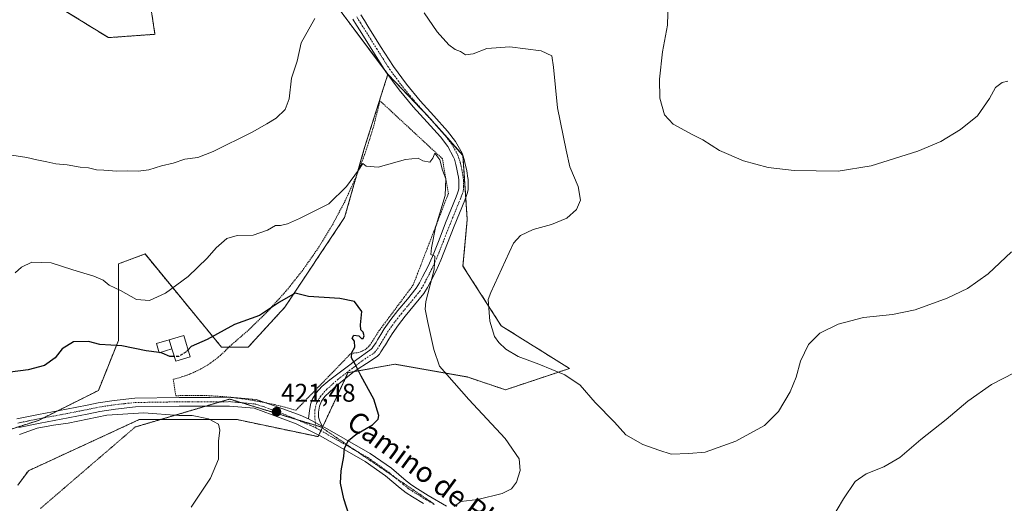
# Model space of a CAD drawing. Units: metres. Extents: x 563347 to 566803, y 4700961 to 4703306.
# Drawn here: x 564965 to 565350, y 4702533 to 4702723 of the extents above; entities that cross this region are included whole.
import ezdxf
from ezdxf.enums import TextEntityAlignment as Align

# ---------------------------------------------------------------- set-up
doc = ezdxf.new("R2010")
doc.units = ezdxf.units.M
doc.header["$MEASUREMENT"] = 0
for name, pattern in [('TRAZO_Y_PUNTO', [1, 0.5, -0.25, 0, -0.25]), ('TRAZOS', [0.75, 0.5, -0.25]), ('TRAZOS2', [0.375, 0.25, -0.125]), ('TRAZOSX2', [1.5, 1, -0.5])]:
    doc.linetypes.add(name, pattern=pattern)
for name, color, linetype, lineweight in [('Alambrada', 19, 'TRAZOS', 0), ('Arbolado forestal', 92, 'TRAZOS', 0), ('Arbolado forestal CxS', 92, 'Continuous', 0), ('Camino', 19, 'Continuous', 0), ('Camino Cxs', 19, 'Continuous', 0), ('Camino eje', 39, 'TRAZO_Y_PUNTO', 13), ('Carátula', 7, 'Continuous', 5), ('Cultivos herbáceos CxS', 92, 'Continuous', 0), ('Curva de nivel maestra', 36, 'Continuous', 30), ('Curva de nivel maestra oculto', 36, 'TRAZOSX2', 30), ('Curva de nivel normal', 36, 'Continuous', 0), ('Edificación', 1, 'Continuous', 13), ('Edificación Cxs', 1, 'Continuous', 13), ('Edificación ligera', 1, 'Continuous', 0), ('Edificación ligera Cxs', 1, 'Continuous', 0), ('Punto de cota en terreno', 7, 'Continuous', 0), ('Rótulo de punto de cota en terreno', 19, 'Continuous', 0), ('Texto cartográfico', 19, 'Continuous', 0), ('Vía pecuaria eje', 92, 'TRAZOS2', 0)]:
    doc.layers.add(name, color=color, linetype=linetype, lineweight=lineweight)
doc.styles.add('Arial', font='txt', dxfattribs={"height": 0.2})

# ---------------------------------------------------------------- blocks, each defined once
blk = doc.blocks.new('*U161')
at = {"layer": 'Cultivos herbáceos CxS', "color": 92, "linetype": 'Continuous', "lineweight": 0}
for points in [[(564964.32, 4702540.5, 416.2), (564968.49, 4702546.18, 416.91), (565011.79, 4702566.18, 419.46), (565050.1, 4702566.18, 420.46), (565081.75, 4702559.51, 423.43), (565093.4, 4702584.51, 424.2), (565111.73, 4702587.85, 427.4), (565140.04, 4702582.85, 430.59), (565155.03, 4702577.85, 431.81), (565180.01, 4702586.18, 435.4), (565153.37, 4702602.85, 435.51), (565138.38, 4702626.18, 432.81), (565140.04, 4702644.51, 432.42), (565139.91, 4702646.42, 432.28), (565138.38, 4702669.51, 431.6), (565125.05, 4702684.51, 431.75), (565109.04, 4702701.26, 432.56), (565089.52, 4702727.29, 434.65)], [(565011.47, 4702759.84, 441.01), (565017.97, 4702716.88, 438.9), (564999.76, 4702715.58, 438.84), (564972.44, 4702732.5, 438.46)]]:
    blk.add_polyline3d(points, dxfattribs=at)
blk = doc.blocks.new('*U164')
at = {"layer": 'Curva de nivel normal', "color": 36, "linetype": 'Continuous', "lineweight": 0}
for points in [[(565352.84, 4702631.75, 435), (565343.71, 4702623.18, 435), (565335.66, 4702617.41, 435), (565327.72, 4702613.66, 435), (565315.22, 4702609.18, 435), (565306.25, 4702607.29, 435), (565295.01, 4702606.09, 435), (565285.02, 4702603.5, 435), (565277.87, 4702599.96, 435), (565273.42, 4702595.57, 435), (565270.28, 4702589.08, 435), (565268.6, 4702582.76, 435), (565266.26, 4702577.08, 435), (565261.79, 4702569.34, 435), (565256.22, 4702563.9, 435), (565245.07, 4702557.71, 435), (565233.1, 4702553.48, 435), (565226.62, 4702552.91, 435), (565219.76, 4702552.62, 435), (565214.96, 4702554.28, 435), (565208.69, 4702556.42, 435), (565202.03, 4702560.22, 435), (565197.58, 4702565.17, 435), (565190.04, 4702572.87, 435), (565184.22, 4702579.68, 435), (565178.14, 4702583.69, 435), (565168, 4702587.92, 435), (565159.9, 4702590.91, 435), (565155.1, 4702593.78, 435), (565152.38, 4702596.33, 435), (565150.65, 4702598.72, 435), (565148.92, 4702604.62, 435), (565148.18, 4702613.15, 435), (565149.33, 4702615.94, 435), (565156.38, 4702631.6, 435), (565158.16, 4702635.16, 435), (565160.88, 4702638.22, 435), (565165.88, 4702640.5, 435), (565173, 4702642.51, 435), (565178.97, 4702645.02, 435), (565182.78, 4702648.39, 435), (565184.36, 4702652.04, 435), (565183.35, 4702657.32, 435), (565180.2, 4702665.11, 435), (565178.67, 4702671.52, 435), (565175.31, 4702688.18, 435), (565173.82, 4702704.03, 435), (565173.06, 4702708.49, 435), (565169, 4702710.44, 435), (565156.66, 4702712.04, 435), (565147.75, 4702711.3, 435), (565142.34, 4702709.29, 435), (565139.4, 4702708.8, 435), (565137.41, 4702710.14, 435), (565135.35, 4702710.95, 435), (565132.82, 4702712.71, 435), (565128.29, 4702717.82, 435), (565123.15, 4702725.25, 435)], [(565080.42, 4702723.11, 435), (565075.18, 4702713.6, 435), (565073.55, 4702706.42, 435), (565071.37, 4702699.75, 435), (565070.42, 4702691.63, 435), (565068.87, 4702687.48, 435), (565065.33, 4702684.02, 435), (565061.66, 4702681.86, 435), (565056, 4702678.66, 435), (565040.66, 4702671.04, 435), (565034.66, 4702668.74, 435), (565029.64, 4702668.1, 435), (565025.11, 4702666.54, 435), (565020.48, 4702665.45, 435), (565015.54, 4702663.93, 435), (565011.33, 4702663.32, 435), (565007.33, 4702663.54, 435), (565003, 4702663.37, 435), (564998, 4702663.8, 435), (564995.08, 4702663.83, 435), (564992.01, 4702664.66, 435), (564988.75, 4702664.96, 435), (564983.59, 4702665.83, 435), (564979.16, 4702666.19, 435), (564975.72, 4702667.01, 435), (564971.78, 4702667.74, 435), (564967.9, 4702668.76, 435), (564960.35, 4702669.83, 435)]]:
    blk.add_polyline3d(points, dxfattribs=at)
blk = doc.blocks.new('*U171')
at = {"layer": 'Curva de nivel normal', "color": 36, "linetype": 'Continuous', "lineweight": 0}
for points in [[(565353.89, 4702584.42, 430), (565345, 4702579.88, 430), (565335.76, 4702573.34, 430), (565327.34, 4702566.24, 430), (565317.44, 4702558.42, 430), (565309.16, 4702551.31, 430), (565302.88, 4702547.74, 430), (565296.05, 4702545.02, 430), (565291.65, 4702541.95, 430), (565287.14, 4702535.22, 430), (565279.77, 4702522.64, 430)], [(565134.94, 4702532.19, 430), (565137.49, 4702534.09, 430), (565144.23, 4702534.96, 430), (565153.66, 4702537.31, 430), (565157.33, 4702539.1, 430), (565159.3, 4702541.77, 430), (565160.8, 4702546.24, 430), (565160.33, 4702550.78, 430), (565154.91, 4702558.75, 430), (565140.65, 4702573.99, 430), (565129.21, 4702587.09, 430), (565126.93, 4702593.62, 430), (565124.62, 4702604.21, 430), (565123.64, 4702609.35, 430), (565123.86, 4702612.4, 430), (565127.07, 4702624.94, 430), (565127.4, 4702630.15, 430), (565125.81, 4702630.78, 430), (565126.06, 4702633.34, 430), (565127.7, 4702641.33, 430), (565131.42, 4702653.84, 430), (565131.63, 4702660.38, 430), (565130.36, 4702663.78, 430), (565129.3, 4702667.73, 430), (565127.34, 4702670.38, 430), (565126.61, 4702668.42, 430), (565125.38, 4702666.91, 430), (565122.7, 4702667.4, 430), (565120.88, 4702668.42, 430), (565115.93, 4702667.96, 430), (565105.21, 4702664.94, 430), (565100.58, 4702665.36, 430), (565099.27, 4702666.36, 430), (565097.52, 4702663.73, 430), (565092.79, 4702657.35, 430), (565085.97, 4702650.59, 430), (565074.46, 4702644.78, 430), (565069.71, 4702642.77, 430), (565067.02, 4702642.16, 430), (565065.12, 4702642.09, 430), (565062.02, 4702640.32, 430), (565056.38, 4702638.27, 430), (565050.06, 4702638.15, 430), (565046.08, 4702636.96, 430), (565041.85, 4702633.4, 430), (565038.33, 4702629.34, 430), (565031, 4702622.22, 430), (565022.03, 4702615.63, 430), (565015.78, 4702612.8, 430), (565010.77, 4702613.16, 430), (565004.54, 4702616.62, 430), (565000, 4702618.76, 430), (564997.68, 4702620.69, 430), (564994.12, 4702622.24, 430), (564985.84, 4702624.78, 430), (564977.38, 4702627.49, 430), (564969.83, 4702627.78, 430), (564965.72, 4702625.85, 430), (564963.33, 4702623.63, 430)]]:
    blk.add_polyline3d(points, dxfattribs=at)
blk = doc.blocks.new('*U181')
at = {"layer": 'Curva de nivel normal', "color": 36, "linetype": 'Continuous', "lineweight": 0}
blk.add_polyline3d([(565032.11, 4702531.99, 420), (565039.68, 4702543.26, 420), (565042.86, 4702550.75, 420), (565042.84, 4702557.75, 420), (565043.3, 4702562.09, 420), (565042.8, 4702564.42, 420), (565038.88, 4702566.52, 420), (565032.5, 4702567.79, 420), (565027.33, 4702567.78, 420), (565013.65, 4702568.81, 420), (564999.1, 4702567.91, 420), (564983.99, 4702564.8, 420), (564978.29, 4702563.98, 420), (564971.95, 4702562.82, 420), (564964.97, 4702560.36, 420)], dxfattribs=at)
blk = doc.blocks.new('*U185')
at = {"layer": 'Curva de nivel maestra', "color": 36, "linetype": 'Continuous', "lineweight": 30}
blk.add_polyline3d([(565019.59, 4702592.38, 425), (565014.55, 4702593.1, 425), (565005.02, 4702595, 425), (564996.42, 4702595.51, 425), (564991.98, 4702596.74, 425), (564986.16, 4702596.65, 425), (564981.66, 4702593.88, 425), (564979, 4702590.28, 425), (564974.82, 4702587.34, 425), (564968.42, 4702585.63, 425), (564961.29, 4702584.71, 425)], dxfattribs=at)
blk = doc.blocks.new('*U188')
at = {"layer": 'Curva de nivel maestra', "color": 36, "linetype": 'Continuous', "lineweight": 30}
blk.add_polyline3d([(565094.99, 4702525.41, 425), (565091.84, 4702535.22, 425), (565090.54, 4702541.3, 425), (565090.81, 4702546.1, 425), (565091.82, 4702551.69, 425), (565092.11, 4702555.01, 425), (565093.63, 4702558.05, 425), (565096.54, 4702560.36, 425), (565103.05, 4702564.11, 425), (565105.24, 4702566.41, 425), (565105.48, 4702567.76, 425), (565103.54, 4702574.24, 425), (565098.58, 4702583.13, 425), (565096.36, 4702587.55, 425), (565094.78, 4702590.29, 425), (565094.93, 4702592.42, 425), (565096.16, 4702594.55, 425), (565095.94, 4702596.82, 425), (565095.04, 4702597.98, 425), (565095.68, 4702599.2, 425), (565097.72, 4702599, 425), (565098.65, 4702597.95, 425), (565099.3, 4702597.91, 425), (565099.75, 4702599, 425), (565099.42, 4702600.32, 425), (565098.4, 4702601.33, 425), (565098.32, 4702603.31, 425), (565098.86, 4702608.5, 425), (565095.97, 4702612.39, 425), (565090.18, 4702613.5, 425), (565077.92, 4702614.3, 425), (565072.83, 4702615.61, 425), (565066.61, 4702612.11, 425), (565058.88, 4702606.91, 425), (565049, 4702603.38, 425), (565038.33, 4702597.52, 425), (565032.16, 4702594.81, 425), (565030.93, 4702593.51, 425)], dxfattribs=at)
blk = doc.blocks.new('5PATER')
at = {"layer": 'Carátula', "linetype": 'Continuous', "lineweight": 5}
h = blk.add_hatch(color=250, dxfattribs=at)
edge = h.paths.add_edge_path()
edge.add_ellipse((0, 0.01), major_axis=(-1.33, -1.34), ratio=0.999422, start_angle=0, end_angle=360)

msp = doc.modelspace()

# ---------------------------------------------------------------- linework, layer by layer
at = {"layer": 'Alambrada', "color": 19, "linetype": 'TRAZOS', "lineweight": 0}
msp.add_polyline3d([(565073.03, 4702569.84, 422.19), (565094.75, 4702592.23, 426.17), (565095.66, 4702592.2, 425.61), (565096.56, 4702592.27, 425.61), (565097.46, 4702592.44, 425.95), (565098.33, 4702592.7, 426.17), (565099.16, 4702593.05, 426.29), (565099.96, 4702593.49, 426.49), (565100.7, 4702594.02, 426.63), (565101.38, 4702594.62, 426.6), (565101.99, 4702595.3, 426.78), (565102.53, 4702596.03, 426.86), (565102.98, 4702596.82, 426.88), (565105.54, 4702600.87, 427.31), (565118.9, 4702618.81, 429.05), (565132.66, 4702654.57, 430.3), (565130.36, 4702668.19, 431.26), (565105.94, 4702690.86, 441.45), (565103.41, 4702680.7, 437.08), (565100.26, 4702670.72, 436.68), (565096.51, 4702660.94, 440.9), (565092.16, 4702651.42, 438.01), (565087.24, 4702642.18, 439), (565081.77, 4702633.26, 437.69), (565075.76, 4702624.68, 435.26), (565069.24, 4702616.49, 433.41), (565062.23, 4702608.72, 436.08), (565054.76, 4702601.39, 435.12), (565046.85, 4702594.53, 430.01), (565045.23, 4702592.87, 424.75), (565043.53, 4702591.3, 423.27), (565041.74, 4702589.83, 423.12), (565039.87, 4702588.46, 423.09), (565037.94, 4702587.2, 422.8), (565035.93, 4702586.04, 423.3), (565033.87, 4702584.99, 422.79), (565031.75, 4702584.06, 422.78), (565029.58, 4702583.25, 422.84), (565027.37, 4702582.55, 422.73), (565025.13, 4702581.98, 422.31), (565026.07, 4702575.5, 421.49), (565030.39, 4702575.64, 420.89), (565034.71, 4702575.65, 420.92), (565039.03, 4702575.53, 420.96), (565043.34, 4702575.27, 422.24), (565047.64, 4702574.89, 422.32), (565051.93, 4702574.37, 421.51), (565056.2, 4702573.72, 421.38), (565060.45, 4702572.94, 421.68), (565064.67, 4702572.04, 421.65), (565068.87, 4702571, 421.84), (565073.03, 4702569.84, 422.19)], dxfattribs=at)
at = {"layer": 'Arbolado forestal', "color": 92, "linetype": 'TRAZOS', "lineweight": 0}
for points in [[(565089.52, 4702784.57, 439.56), (565090.25, 4702770.69, 438.31), (565090.83, 4702759.84, 437.44), (565089.98, 4702738.69, 435.68), (565089.52, 4702727.29, 434.65), (565107.62, 4702703.15, 432.62), (565109.04, 4702701.26, 432.56)], [(564943.82, 4702556.76, 422.4), (564942.1, 4702558.09, 422.9), (564940.1, 4702559.63, 423.3), (564937.92, 4702561.31, 423.66), (564881.37, 4702604.93, 429.84), (564869.86, 4702619.34, 429.69), (564859.39, 4702632.42, 428.97), (564855.35, 4702637.47, 428.74), (564854.21, 4702640.14, 428.68), (564852.24, 4702644.75, 428.53), (564851.45, 4702646.59, 428.3), (564878.77, 4702671.32, 430.27), (564894.38, 4702693.45, 432.03), (564913.9, 4702715.58, 434.07), (564921.98, 4702719.37, 434.68), (564930.04, 4702723.15, 435.39), (564955.53, 4702735.11, 437.35), (564972.44, 4702732.5, 438.46), (564999.76, 4702715.58, 438.84), (565017.97, 4702716.88, 438.9), (565011.47, 4702759.84, 441.01)], [(564943.82, 4702556.76, 422.4), (564959.67, 4702561.81, 420.54), (564972.44, 4702565.87, 420.37), (564974.34, 4702566.83, 420.45), (564979.95, 4702569.63, 420.76), (564995.85, 4702577.59, 421.07), (565003.66, 4702597.12, 425.27), (565003.66, 4702627.06, 431.14), (565014.07, 4702630.96, 431.75), (565043.99, 4702594.51, 423.68), (565046.83, 4702594.51, 423.46), (565054.4, 4702594.51, 422.72), (565068.71, 4702610.13, 424.46), (565092.12, 4702645.28, 427.92), (565096.84, 4702661.81, 429.84), (565099.93, 4702672.62, 430.65), (565109, 4702701.15, 432.55), (565109.04, 4702701.26, 432.56)], [(565109.04, 4702701.26, 432.56), (565123.86, 4702685.76, 431.81), (565125.05, 4702684.51, 431.75), (565128.78, 4702680.32, 431.57), (565131.23, 4702677.55, 431.59), (565138.34, 4702669.55, 431.6), (565138.38, 4702669.51, 431.6), (565138.38, 4702669.44, 431.6), (565139.48, 4702652.95, 431.93), (565139.91, 4702646.42, 432.28), (565140.04, 4702644.51, 432.42), (565138.38, 4702626.18, 432.81), (565153.37, 4702602.85, 435.51), (565180.01, 4702586.18, 435.4), (565155.03, 4702577.85, 431.81), (565140.04, 4702582.85, 430.59), (565111.73, 4702587.85, 427.4), (565095.82, 4702584.95, 424.61), (565093.4, 4702584.51, 424.2), (565092.32, 4702582.19, 423.92), (565083.61, 4702563.51, 423.37), (565083.34, 4702562.94, 423.38), (565082.84, 4702561.86, 423.39), (565082.03, 4702560.14, 423.42), (565081.74, 4702559.51, 423.43), (565050.1, 4702566.18, 420.46), (565020.02, 4702566.18, 419.61), (565011.79, 4702566.18, 419.46), (564968.49, 4702546.18, 416.91), (564964.32, 4702540.5, 416.2)]]:
    msp.add_polyline3d(points, dxfattribs=at)
at = {"layer": 'Arbolado forestal CxS', "color": 92, "linetype": 'Continuous', "lineweight": 0}
for points in [[(564972.44, 4702732.5, 438.46), (564999.76, 4702715.58, 438.84), (565017.97, 4702716.88, 438.9), (565011.47, 4702759.84, 441.01)], [(565089.52, 4702727.29, 434.65), (565109.04, 4702701.26, 432.56), (565109.04, 4702701.26, 432.56), (565099.93, 4702672.62, 430.65), (565092.12, 4702645.28, 427.92), (565068.71, 4702610.13, 424.46), (565054.4, 4702594.51, 422.72), (565043.99, 4702594.51, 423.68), (565014.07, 4702630.96, 431.75), (565003.66, 4702627.06, 431.14), (565003.66, 4702597.12, 425.27), (564995.85, 4702577.59, 421.07), (564972.44, 4702565.87, 420.37), (564943.82, 4702556.76, 422.4), (564881.37, 4702604.93, 429.84), (564855.35, 4702637.47, 428.74), (564851.45, 4702646.59, 428.3), (564878.77, 4702671.32, 430.27), (564894.38, 4702693.45, 432.03), (564913.9, 4702715.58, 434.07), (564921.98, 4702719.37, 434.68), (564930.04, 4702723.15, 435.39)], [(564943.82, 4702556.76, 422.4), (564972.44, 4702565.87, 420.37), (564995.85, 4702577.59, 421.07), (565003.66, 4702597.12, 425.27), (565003.66, 4702627.06, 431.14), (565014.07, 4702630.96, 431.75), (565043.99, 4702594.51, 423.68), (565054.4, 4702594.51, 422.72), (565068.71, 4702610.13, 424.46), (565092.12, 4702645.28, 427.92), (565099.93, 4702672.62, 430.65), (565109.04, 4702701.26, 432.56), (565125.05, 4702684.51, 431.75), (565138.38, 4702669.51, 431.6), (565139.91, 4702646.42, 432.28), (565140.04, 4702644.51, 432.42), (565138.38, 4702626.18, 432.81), (565153.37, 4702602.85, 435.51), (565180.01, 4702586.18, 435.4), (565155.03, 4702577.85, 431.81), (565140.04, 4702582.85, 430.59), (565111.73, 4702587.85, 427.4), (565093.4, 4702584.51, 424.2), (565081.74, 4702559.51, 423.43), (565050.1, 4702566.18, 420.46), (565011.79, 4702566.18, 419.46), (564968.49, 4702546.18, 416.91), (564964.32, 4702540.5, 416.2)]]:
    msp.add_polyline3d(points, dxfattribs=at)
at = {"layer": 'Camino', "color": 19, "linetype": 'Continuous', "lineweight": 0}
for points in [[(565078.02, 4702566.49, 422.62), (565078.07, 4702567.72, 422.59), (565078.33, 4702569.55, 422.55), (565078.81, 4702572.12, 422.54), (565079.44, 4702574, 422.58), (565081.03, 4702576.59, 422.69), (565083.25, 4702579.13, 422.82), (565086.27, 4702581.72, 423.21), (565092.52, 4702586.38, 424.17), (565096.9, 4702589.74, 424.95), (565101.95, 4702593.31, 426.3), (565102.51, 4702593.74, 426.35), (565102.92, 4702594.17, 426.35), (565103.32, 4702594.72, 426.34), (565103.81, 4702595.45, 426.35), (565104.41, 4702596.4, 426.41), (565105.01, 4702597.36, 426.52), (565106.25, 4702599.48, 426.89), (565107.61, 4702601.75, 427.04), (565110.21, 4702605.39, 427.32), (565112.93, 4702608.87, 427.7), (565116.68, 4702613.33, 428.53), (565120.13, 4702617.65, 428.6), (565121.35, 4702619.66, 428.79), (565122.54, 4702621.96, 428.89), (565124.6, 4702625.98, 429.1), (565126.44, 4702629.98, 429.78), (565129.02, 4702636.52, 430.17), (565131.61, 4702643.19, 430.43), (565133.68, 4702648.27, 430.65), (565135.73, 4702653.29, 430.87), (565136.27, 4702654.69, 431.15), (565136.67, 4702655.91, 431.35), (565136.78, 4702656.51, 431.41), (565136.81, 4702657.31, 431.47), (565136.82, 4702658.6, 431.55), (565136.75, 4702659.83, 431.52), (565136.61, 4702660.95, 431.49), (565136.42, 4702662.12, 431.44), (565136.16, 4702663.47, 431.36), (565135.88, 4702664.82, 431.33), (565135.61, 4702665.92, 431.31), (565135.33, 4702667.02, 431.3), (565135.02, 4702668.06, 431.3), (565134.72, 4702668.88, 431.3), (565132.47, 4702672.95, 431.46), (565129.58, 4702676.73, 431.36), (565124.33, 4702682.53, 431.56), (565118.96, 4702688.49, 431.99), (565113.4, 4702695.18, 432.24), (565108.21, 4702702.22, 432.59), (565103.11, 4702710.24, 433.2), (565098.13, 4702718.19, 433.69), (565096.75, 4702720.4, 433.83), (565095.27, 4702722.81, 434.05)], [(565098.47, 4702724.53, 434.12), (565099.83, 4702722.31, 433.94), (565101.21, 4702720.11, 433.76), (565106.18, 4702712.17, 433.13), (565111.21, 4702704.27, 432.74), (565116.25, 4702697.42, 432.45), (565121.7, 4702690.86, 432.11), (565127.02, 4702684.96, 431.78), (565132.37, 4702679.05, 431.67), (565135.52, 4702674.93, 431.61), (565138.02, 4702670.4, 431.59), (565138.47, 4702669.2, 431.6), (565138.82, 4702667.98, 431.62), (565139.13, 4702666.8, 431.65), (565139.41, 4702665.61, 431.68), (565139.71, 4702664.18, 431.72), (565139.99, 4702662.75, 431.78), (565140.2, 4702661.46, 431.85), (565140.36, 4702660.16, 431.92), (565140.44, 4702658.69, 432), (565140.44, 4702657.23, 432.04), (565140.39, 4702656.12, 432.07), (565140.2, 4702655.02, 432.06), (565139.68, 4702653.46, 431.97), (565139.09, 4702651.95, 431.83), (565137.03, 4702646.9, 431.22), (565134.98, 4702641.85, 431.11), (565132.39, 4702635.2, 430.83), (565129.78, 4702628.56, 430.55), (565127.86, 4702624.39, 430.13), (565125.76, 4702620.3, 430.08), (565124.52, 4702617.88, 430), (565123.11, 4702615.57, 429.53), (565119.48, 4702611.03, 428.92), (565115.75, 4702606.59, 428.23), (565113.12, 4702603.22, 427.82), (565110.64, 4702599.76, 427.49), (565109.37, 4702597.63, 427.36), (565108.11, 4702595.49, 427.17), (565107.48, 4702594.47, 427.06), (565106.85, 4702593.47, 426.95), (565106.28, 4702592.63, 426.84), (565105.7, 4702591.84, 426.72), (565104.95, 4702591.05, 426.57), (565104.05, 4702590.35, 426.38), (565100.71, 4702588.19, 425.62), (565097.39, 4702586.03, 424.91), (565095.26, 4702584.56, 424.5), (565089.18, 4702579.66, 423.49), (565086.32, 4702577.07, 423.2), (565084.37, 4702575.27, 423.08), (565083.1, 4702573.41, 423.03), (565082.3, 4702571.46, 422.96), (565081.93, 4702569.13, 422.92), (565081.93, 4702567.12, 422.98), (565082.54, 4702565.23, 423.14), (565083.52, 4702563.55, 423.36)], [(564963.95, 4702566.5, 421.11), (564972.41, 4702568.22, 420.78), (564983.4, 4702570.28, 420.8), (564991.41, 4702571.84, 420.5), (564995.75, 4702572.75, 420.42), (565002.03, 4702573.71, 420.55), (565010.1, 4702574.58, 420.68), (565027.42, 4702574.86, 420.76), (565034.89, 4702574.87, 420.84), (565039.49, 4702574.87, 420.92), (565047.18, 4702574.92, 421.08), (565047.99, 4702574.85, 421.09)], [(565047.99, 4702574.85, 421.09), (565057.49, 4702574, 421.29), (565061.2, 4702572.78, 421.47)], [(565122.9, 4702533.33, 429.49), (565118.61, 4702535.95, 429.22), (565116.15, 4702537.55, 429.06), (565113.84, 4702539.41, 428.78), (565108.11, 4702544.21, 427.74), (565100.13, 4702549.79, 426.05), (565090.42, 4702555.36, 424.61), (565082.59, 4702559.86, 423.52), (565073.22, 4702564.5, 422.16), (565063.82, 4702568, 421.39), (565056.73, 4702570.61, 420.97), (565047.04, 4702571.47, 420.78), (565039.5, 4702571.43, 420.58), (565034.89, 4702571.43, 420.5), (565027.45, 4702571.41, 420.36), (565010.32, 4702571.14, 420.17), (565002.48, 4702570.29, 420.11), (564996.36, 4702569.36, 420.05), (564992.09, 4702568.47, 420.16), (564984.04, 4702566.9, 420.07), (564973.07, 4702564.83, 420.18), (564964.73, 4702563.14, 420.31)], [(565061.2, 4702572.78, 421.47), (565065.12, 4702571.49, 421.56), (565074.7, 4702567.92, 422.2), (565078.02, 4702566.49, 422.62)], [(565078.02, 4702566.49, 422.62), (565083.52, 4702563.55, 423.36)], [(565078.02, 4702566.49, 422.62), (565083.52, 4702563.55, 423.36)], [(565083.52, 4702563.55, 423.36), (565084.35, 4702563.14, 423.51), (565092.27, 4702558.59, 424.7), (565102.13, 4702552.94, 426.14), (565110.38, 4702547.17, 427.64), (565116.21, 4702542.28, 428.76), (565118.33, 4702540.57, 428.98), (565120.6, 4702539.1, 429.14), (565124.81, 4702536.52, 429.46), (565131.92, 4702532.38, 429.84)]]:
    msp.add_polyline3d(points, dxfattribs=at)
at = {"layer": 'Camino Cxs', "color": 19, "linetype": 'Continuous', "lineweight": 0}
for points in [[(565098.47, 4702724.53, 434.12), (565099.83, 4702722.31, 433.94), (565101.21, 4702720.11, 433.76), (565106.18, 4702712.17, 433.13), (565111.21, 4702704.27, 432.74), (565116.25, 4702697.42, 432.45), (565121.7, 4702690.86, 432.11), (565127.02, 4702684.96, 431.78), (565132.37, 4702679.05, 431.67), (565135.52, 4702674.93, 431.61), (565138.02, 4702670.4, 431.59), (565138.47, 4702669.2, 431.6), (565138.82, 4702667.98, 431.62), (565139.13, 4702666.8, 431.65), (565139.41, 4702665.61, 431.68), (565139.71, 4702664.18, 431.72), (565139.99, 4702662.75, 431.78), (565140.2, 4702661.46, 431.85), (565140.36, 4702660.16, 431.92), (565140.44, 4702658.69, 432), (565140.44, 4702657.23, 432.04), (565140.39, 4702656.12, 432.07), (565140.2, 4702655.02, 432.06), (565139.68, 4702653.46, 431.97), (565139.09, 4702651.95, 431.83), (565137.03, 4702646.9, 431.22), (565134.98, 4702641.85, 431.11), (565132.39, 4702635.2, 430.83), (565129.78, 4702628.56, 430.55), (565127.86, 4702624.39, 430.13), (565125.76, 4702620.3, 430.08), (565124.52, 4702617.88, 430), (565123.11, 4702615.57, 429.53), (565119.48, 4702611.03, 428.92), (565115.75, 4702606.59, 428.23), (565113.12, 4702603.22, 427.82), (565110.64, 4702599.76, 427.49), (565109.37, 4702597.63, 427.36), (565108.11, 4702595.49, 427.17), (565107.48, 4702594.47, 427.06), (565106.85, 4702593.47, 426.95), (565106.28, 4702592.63, 426.84), (565105.7, 4702591.84, 426.72), (565104.95, 4702591.05, 426.57), (565104.05, 4702590.35, 426.38), (565100.71, 4702588.19, 425.62), (565097.39, 4702586.03, 424.91), (565095.26, 4702584.56, 424.5), (565089.18, 4702579.66, 423.49), (565086.32, 4702577.07, 423.2), (565084.37, 4702575.27, 423.08), (565083.1, 4702573.41, 423.03), (565082.3, 4702571.46, 422.96), (565081.93, 4702569.13, 422.92), (565081.93, 4702567.12, 422.98), (565082.54, 4702565.23, 423.14), (565083.52, 4702563.55, 423.36), (565083.52, 4702563.55, 423.36), (565078.02, 4702566.49, 422.62), (565078.07, 4702567.72, 422.59), (565078.33, 4702569.55, 422.55), (565078.81, 4702572.12, 422.54), (565079.44, 4702574, 422.58), (565081.03, 4702576.59, 422.69), (565083.25, 4702579.13, 422.82), (565086.27, 4702581.72, 423.21), (565092.52, 4702586.38, 424.17), (565096.9, 4702589.74, 424.95), (565101.95, 4702593.31, 426.3), (565102.51, 4702593.74, 426.35), (565102.92, 4702594.17, 426.35), (565103.32, 4702594.72, 426.34), (565103.81, 4702595.45, 426.35), (565104.41, 4702596.4, 426.41), (565105.01, 4702597.36, 426.52), (565106.25, 4702599.48, 426.89), (565107.61, 4702601.75, 427.04), (565110.21, 4702605.39, 427.32), (565112.93, 4702608.87, 427.7), (565116.68, 4702613.33, 428.53), (565120.13, 4702617.65, 428.6), (565121.35, 4702619.66, 428.79), (565122.54, 4702621.96, 428.89), (565124.6, 4702625.98, 429.1), (565126.44, 4702629.98, 429.78), (565129.02, 4702636.52, 430.17), (565131.61, 4702643.19, 430.43), (565133.68, 4702648.27, 430.65), (565135.73, 4702653.29, 430.87), (565136.27, 4702654.69, 431.15), (565136.67, 4702655.91, 431.35), (565136.78, 4702656.51, 431.41), (565136.81, 4702657.31, 431.47), (565136.82, 4702658.6, 431.55), (565136.75, 4702659.83, 431.52), (565136.61, 4702660.95, 431.49), (565136.42, 4702662.12, 431.44), (565136.16, 4702663.47, 431.36), (565135.88, 4702664.82, 431.33), (565135.61, 4702665.92, 431.31), (565135.33, 4702667.02, 431.3), (565135.02, 4702668.06, 431.3), (565134.72, 4702668.88, 431.3), (565132.47, 4702672.95, 431.46), (565129.58, 4702676.73, 431.36), (565124.33, 4702682.53, 431.56), (565118.96, 4702688.49, 431.99), (565113.4, 4702695.18, 432.24), (565108.21, 4702702.22, 432.59), (565103.11, 4702710.24, 433.2), (565098.13, 4702718.19, 433.69), (565096.75, 4702720.4, 433.83), (565095.27, 4702722.81, 434.05)], [(564963.95, 4702566.5, 421.11), (564972.41, 4702568.22, 420.78), (564983.4, 4702570.28, 420.8), (564991.41, 4702571.84, 420.5), (564995.75, 4702572.75, 420.42), (565002.03, 4702573.71, 420.55), (565010.1, 4702574.58, 420.68), (565027.42, 4702574.86, 420.76), (565034.89, 4702574.87, 420.84), (565039.49, 4702574.87, 420.92), (565047.18, 4702574.92, 421.08), (565057.49, 4702574, 421.29), (565065.12, 4702571.49, 421.56), (565074.7, 4702567.92, 422.2), (565078.02, 4702566.49, 422.62), (565078.02, 4702566.49, 422.62), (565083.52, 4702563.55, 423.36), (565084.35, 4702563.14, 423.51), (565092.27, 4702558.59, 424.7), (565102.13, 4702552.94, 426.14), (565110.38, 4702547.17, 427.64), (565116.21, 4702542.28, 428.76), (565118.33, 4702540.57, 428.98), (565120.6, 4702539.1, 429.14), (565124.81, 4702536.52, 429.46), (565131.92, 4702532.38, 429.84)], [(565122.9, 4702533.33, 429.49), (565118.61, 4702535.95, 429.22), (565116.15, 4702537.55, 429.06), (565113.84, 4702539.41, 428.78), (565108.11, 4702544.21, 427.74), (565100.13, 4702549.79, 426.05), (565090.42, 4702555.36, 424.61), (565082.59, 4702559.86, 423.52), (565073.22, 4702564.5, 422.16), (565063.82, 4702568, 421.39), (565056.73, 4702570.61, 420.97), (565047.04, 4702571.47, 420.78), (565039.5, 4702571.43, 420.58), (565034.89, 4702571.43, 420.5), (565027.45, 4702571.41, 420.36), (565010.32, 4702571.14, 420.17), (565002.48, 4702570.29, 420.11), (564996.36, 4702569.36, 420.05), (564992.09, 4702568.47, 420.16), (564984.04, 4702566.9, 420.07), (564973.07, 4702564.83, 420.18), (564964.73, 4702563.14, 420.31)]]:
    msp.add_polyline3d(points, dxfattribs=at)
at = {"layer": 'Camino eje', "color": 39, "linetype": 'TRAZO_Y_PUNTO', "lineweight": 13}
for points in [[(565096.87, 4702723.67, 434.02), (565098.29, 4702721.36, 433.88), (565098.98, 4702720.25, 433.8), (565102.16, 4702715.18, 433.39), (565104.65, 4702711.21, 433.15), (565107.16, 4702707.26, 432.83), (565109.71, 4702703.25, 432.67), (565112.31, 4702699.73, 432.52), (565114.83, 4702696.3, 432.35), (565120.33, 4702689.68, 432.05), (565125.68, 4702683.75, 431.72), (565130.98, 4702677.89, 431.59), (565134, 4702673.94, 431.55), (565136.37, 4702669.64, 431.49), (565136.67, 4702668.84, 431.5), (565137, 4702667.76, 431.5), (565137.23, 4702666.91, 431.52), (565137.37, 4702666.36, 431.52), (565137.51, 4702665.81, 431.53), (565137.65, 4702665.22, 431.54), (565137.94, 4702663.83, 431.57), (565138.07, 4702663.15, 431.59), (565138.21, 4702662.44, 431.62), (565138.3, 4702661.85, 431.64), (565138.44, 4702660.93, 431.68), (565138.56, 4702660, 431.72), (565138.63, 4702658.65, 431.77), (565138.63, 4702657.92, 431.77), (565138.62, 4702657.07, 431.75), (565138.56, 4702656.17, 431.73), (565138.44, 4702655.47, 431.69), (565138.18, 4702654.69, 431.61), (565137.98, 4702654.08, 431.55), (565137.68, 4702653.32, 431.45), (565137.41, 4702652.62, 431.36), (565135.36, 4702647.59, 430.85), (565134.33, 4702645.06, 430.85), (565133.3, 4702642.52, 430.75), (565132, 4702639.19, 430.44), (565130.71, 4702635.86, 430.44), (565129.42, 4702632.59, 430.46), (565128.11, 4702629.27, 430.14), (565126.23, 4702625.19, 429.57), (565124.15, 4702621.13, 429.45), (565123.56, 4702619.98, 429.44), (565122.94, 4702618.77, 429.41), (565122.33, 4702617.77, 429.23), (565121.62, 4702616.61, 429), (565118.08, 4702612.18, 428.67), (565114.34, 4702607.73, 427.94), (565111.67, 4702604.31, 427.48), (565110.43, 4702602.58, 427.35), (565109.13, 4702600.76, 427.26), (565108.45, 4702599.62, 427.21), (565107.81, 4702598.56, 427.16), (565107.19, 4702597.5, 427.07), (565106.56, 4702596.43, 426.96), (565106.25, 4702595.92, 426.88), (565105.8, 4702595.2, 426.79), (565105.21, 4702594.28, 426.7), (565104.7, 4702593.54, 426.67), (565104.21, 4702592.9, 426.57), (565103.73, 4702592.4, 426.47), (565103.14, 4702591.94, 426.35), (565101.33, 4702590.75, 425.96), (565099.54, 4702589.59, 425.49), (565089.55, 4702581.99, 423.58), (565085.16, 4702578.07, 423.05), (565082.62, 4702575.21, 422.92), (565081.05, 4702572.6, 422.82), (565080.51, 4702569.94, 422.77), (565080.49, 4702566.5, 422.85), (565080.85, 4702563.01, 423.04)], [(564964.34, 4702564.82, 420.7), (564968.57, 4702565.68, 420.58), (564972.74, 4702566.53, 420.47), (564978.24, 4702567.56, 420.38), (564983.72, 4702568.59, 420.32), (564991.75, 4702570.16, 420.33), (564993.89, 4702570.6, 420.28), (564996.06, 4702571.06, 420.24), (564999.2, 4702571.54, 420.27), (565002.26, 4702572, 420.33), (565006.18, 4702572.43, 420.4), (565010.21, 4702572.86, 420.45), (565018.87, 4702573, 420.51), (565027.44, 4702573.14, 420.62), (565031.17, 4702573.14, 420.68), (565034.89, 4702573.15, 420.73), (565039.5, 4702573.15, 420.81), (565043.27, 4702573.17, 420.88), (565047.11, 4702573.2, 420.95), (565051.96, 4702572.77, 421), (565057.11, 4702572.31, 421.14), (565060.93, 4702571.05, 421.38), (565064.47, 4702569.75, 421.48), (565069.17, 4702568, 421.65), (565080.85, 4702563.01, 423.04)], [(565080.85, 4702563.01, 423.04), (565091.35, 4702556.98, 424.65), (565096.2, 4702554.19, 425.39), (565101.13, 4702551.37, 426.13), (565109.25, 4702545.69, 427.68), (565112.16, 4702543.25, 428.27), (565115.03, 4702540.85, 428.76), (565117.24, 4702539.06, 429.03), (565118.47, 4702538.26, 429.11), (565119.61, 4702537.53, 429.18), (565121.75, 4702536.22, 429.33), (565123.86, 4702534.93, 429.46), (565127.41, 4702532.85, 429.61)]]:
    msp.add_polyline3d(points, dxfattribs=at)
at = {"layer": 'Cultivos herbáceos CxS', "color": 92, "linetype": 'Continuous', "lineweight": 0}
for points in [[(565089.52, 4702784.57, 439.56), (565090.25, 4702770.69, 438.31), (565090.83, 4702759.84, 437.44), (565089.98, 4702738.69, 435.68), (565089.52, 4702727.29, 434.65), (565107.62, 4702703.15, 432.62), (565109.04, 4702701.26, 432.56)], [(564943.82, 4702556.76, 422.4), (564942.1, 4702558.09, 422.9), (564940.1, 4702559.63, 423.3), (564937.92, 4702561.31, 423.66), (564881.37, 4702604.93, 429.84), (564869.86, 4702619.34, 429.69), (564859.39, 4702632.42, 428.97), (564855.35, 4702637.47, 428.74), (564854.21, 4702640.14, 428.68), (564852.24, 4702644.75, 428.53), (564851.45, 4702646.59, 428.3), (564878.77, 4702671.32, 430.27), (564894.38, 4702693.45, 432.03), (564913.9, 4702715.58, 434.07), (564921.98, 4702719.37, 434.68), (564930.04, 4702723.15, 435.39), (564955.53, 4702735.11, 437.35), (564972.44, 4702732.5, 438.46), (564999.76, 4702715.58, 438.84), (565017.97, 4702716.88, 438.9), (565011.47, 4702759.84, 441.01)], [(565109.04, 4702701.26, 432.56), (565123.86, 4702685.76, 431.81), (565125.05, 4702684.51, 431.75), (565128.78, 4702680.32, 431.57), (565131.23, 4702677.55, 431.59), (565138.34, 4702669.55, 431.6), (565138.38, 4702669.51, 431.6), (565138.38, 4702669.44, 431.6), (565139.48, 4702652.95, 431.93), (565139.91, 4702646.42, 432.28), (565140.04, 4702644.51, 432.42), (565138.38, 4702626.18, 432.81), (565153.37, 4702602.85, 435.51), (565180.01, 4702586.18, 435.4), (565155.03, 4702577.85, 431.81), (565140.04, 4702582.85, 430.59), (565111.73, 4702587.85, 427.4), (565095.82, 4702584.95, 424.61), (565093.4, 4702584.51, 424.2), (565092.32, 4702582.19, 423.92), (565083.61, 4702563.51, 423.37), (565083.34, 4702562.94, 423.38), (565082.84, 4702561.86, 423.39), (565082.03, 4702560.14, 423.42), (565081.74, 4702559.51, 423.43), (565050.1, 4702566.18, 420.46), (565020.02, 4702566.18, 419.61), (565011.79, 4702566.18, 419.46), (564968.49, 4702546.18, 416.91), (564964.32, 4702540.5, 416.2)]]:
    msp.add_polyline3d(points, dxfattribs=at)
at = {"layer": 'Curva de nivel maestra', "color": 36, "linetype": 'Continuous', "lineweight": 30}
msp.add_polyline3d([(565025.53, 4702590.88, 425), (565023.71, 4702590.88, 425), (565020.74, 4702592.22, 425), (565019.65, 4702592.38, 425)], dxfattribs=at)
at = {"layer": 'Curva de nivel maestra oculto', "color": 36, "linetype": 'TRAZOSX2', "lineweight": 30}
for points in [[(565019.65, 4702592.38, 425), (565019.59, 4702592.38, 425)], [(565030.93, 4702593.51, 425), (565030, 4702592.54, 425), (565027.26, 4702590.87, 425), (565025.53, 4702590.88, 425)]]:
    msp.add_polyline3d(points, dxfattribs=at)
at = {"layer": 'Curva de nivel normal', "color": 36, "linetype": 'Continuous', "lineweight": 0}
msp.add_polyline3d([(565351.33, 4702698.56, 440), (565349.17, 4702698.01, 440), (565346.6, 4702696.09, 440), (565344.17, 4702691.75, 440), (565339.5, 4702684.98, 440), (565332.94, 4702679.64, 440), (565325.16, 4702674.92, 440), (565316.2, 4702671.16, 440), (565298, 4702665.4, 440), (565285, 4702663.31, 440), (565267.8, 4702663.62, 440), (565257.67, 4702664.73, 440), (565248.07, 4702667.36, 440), (565238.65, 4702671.39, 440), (565232.13, 4702675.56, 440), (565227.99, 4702677.66, 440), (565220.61, 4702681.79, 440), (565217.18, 4702685.36, 440), (565215.37, 4702691.88, 440), (565215.16, 4702699.37, 440), (565216.41, 4702710.09, 440), (565218.38, 4702720.43, 440), (565218.58, 4702729.43, 440)], dxfattribs=at)
at = {"layer": 'Edificación', "color": 1, "linetype": 'Continuous', "lineweight": 13}
for points in [[(565023.54, 4702597.38, 426.81), (565029.21, 4702599.12, 426.5), (565031.77, 4702590.75, 425.68), (565026.1, 4702589.01, 429.14), (565024.61, 4702593.87, 426.99)], [(565023.54, 4702597.38, 426.81), (565024.61, 4702593.87, 426.99)]]:
    msp.add_polyline3d(points, dxfattribs=at)
at = {"layer": 'Edificación Cxs', "color": 1, "linetype": 'Continuous', "lineweight": 13}
msp.add_polyline3d([(565024.61, 4702593.87, 426.99), (565023.54, 4702597.38, 426.81), (565029.21, 4702599.12, 426.5), (565031.77, 4702590.75, 425.68), (565026.1, 4702589.01, 429.14), (565024.61, 4702593.87, 426.99)], close=True, dxfattribs=at)
at = {"layer": 'Edificación ligera', "color": 1, "linetype": 'Continuous', "lineweight": 0}
for points in [[(565024.61, 4702593.87, 426.99), (565019.6, 4702592.36, 426.23), (565018.55, 4702595.9, 428.65), (565023.54, 4702597.38, 426.81)], [(565023.54, 4702597.38, 426.81), (565024.61, 4702593.87, 426.99)]]:
    msp.add_polyline3d(points, dxfattribs=at)
at = {"layer": 'Edificación ligera Cxs', "color": 1, "linetype": 'Continuous', "lineweight": 0}
msp.add_polyline3d([(565024.61, 4702593.87, 426.99), (565019.6, 4702592.36, 426.23), (565018.55, 4702595.9, 428.65), (565023.54, 4702597.38, 426.81), (565024.61, 4702593.87, 426.99)], close=True, dxfattribs=at)
at = {"layer": 'Vía pecuaria eje', "color": 92, "linetype": 'TRAZOS2', "lineweight": 0}
msp.add_polyline3d([(564973.23, 4702531.45, 415.43), (564976.93, 4702534.63, 415.85), (564980.63, 4702537.82, 416.31), (564984.33, 4702541, 416.71), (564988.03, 4702544.18, 417.1), (564991.73, 4702547.37, 417.47), (564995.43, 4702550.55, 417.83), (564999.14, 4702553.73, 418.16), (565002.84, 4702556.92, 418.5), (565006.54, 4702560.1, 418.8), (565010.24, 4702563.29, 419.09), (565014.86, 4702564.65, 419.35), (565019.47, 4702566.02, 419.58), (565024.09, 4702567.38, 419.79), (565028.7, 4702568.75, 420), (565033.32, 4702570.11, 420.29), (565037.77, 4702571.43, 420.55), (565037.94, 4702571.48, 420.56), (565042.55, 4702572.85, 420.82), (565043.66, 4702573.17, 420.88), (565047.17, 4702574.21, 421.03), (565051.62, 4702572.85, 421), (565051.88, 4702572.77, 421), (565056.07, 4702571.49, 421.01), (565060.52, 4702570.13, 421.3), (565064.97, 4702568.78, 421.46), (565069.41, 4702567.42, 421.67), (565073.3, 4702566.23, 422.09), (565073.86, 4702566.06, 422.17), (565078.31, 4702564.7, 422.71), (565080.75, 4702563.96, 422.97), (565082.76, 4702563.34, 423.26), (565086.79, 4702560.6, 424.02), (565090.83, 4702557.85, 424.57), (565094.86, 4702555.11, 425.17), (565096.26, 4702554.16, 425.4), (565098.89, 4702552.37, 425.79), (565102.92, 4702549.62, 426.45), (565106.96, 4702546.88, 427.27), (565110.99, 4702544.13, 428.05), (565111.58, 4702543.73, 428.16), (565115.02, 4702541.39, 428.71), (565119.05, 4702538.65, 429.11), (565123.08, 4702535.9, 429.4), (565127.12, 4702533.16, 429.58)], dxfattribs=at)

# ---------------------------------------------------------------- block references
at = {"layer": 'Cultivos herbáceos CxS', "color": 92, "linetype": 'Continuous', "lineweight": 0}
msp.add_blockref('*U161', (0, 0), dxfattribs=at)
at = {"layer": 'Curva de nivel maestra', "color": 36, "linetype": 'Continuous', "lineweight": 30}
for name in ['*U188', '*U185']:
    msp.add_blockref(name, (0, 0), dxfattribs=at)
at = {"layer": 'Curva de nivel normal', "color": 36, "linetype": 'Continuous', "lineweight": 0}
for name in ['*U181', '*U171', '*U164']:
    msp.add_blockref(name, (0, 0), dxfattribs=at)
at = {"layer": 'Punto de cota en terreno', "linetype": 'Continuous', "lineweight": 0}
msp.add_blockref('5PATER', (565065.48, 4702569.23, 421.48), dxfattribs=at)

# ---------------------------------------------------------------- texts
at = {"layer": 'Rótulo de punto de cota en terreno', "color": 19, "linetype": 'Continuous', "lineweight": 0, "style": 'Arial'}
msp.add_text('421,48', height=7, dxfattribs=at).set_placement((565067.24, 4702570.99), align=Align.BOTTOM_LEFT)
at = {"layer": 'Texto cartográfico', "color": 19, "linetype": 'Continuous', "lineweight": 0, "style": 'Arial'}
msp.add_text('Camino de Planahermosa', height=8, rotation=-36.3989, dxfattribs=at).set_placement((565147.39, 4702528.17), align=Align.MIDDLE_CENTER)

doc.saveas('drawing.dxf')
